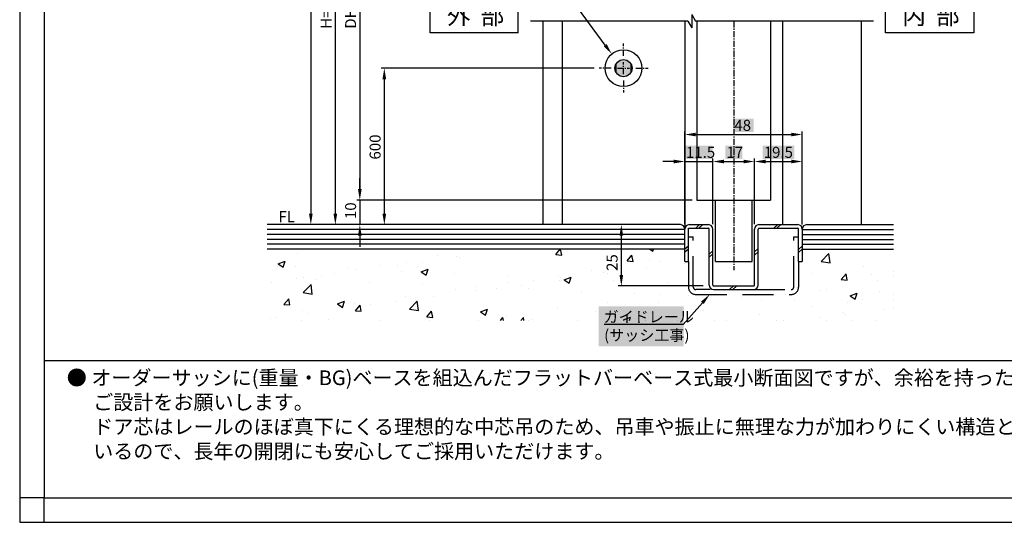
# Model space of a CAD drawing. Extents: x -1207 to -403, y -864 to -288.
# Drawn here: x -1207 to -805, y -864 to -658 of the extents above; entities that cross this region are included whole.
import ezdxf

# ---------------------------------------------------------------- set-up
doc = ezdxf.new("R2010")
doc.units = 0
doc.header["$PDMODE"] = 3
doc.header["$PDSIZE"] = -100
doc.linetypes.add('CENTERX2', pattern=[4, 2.5, -0.5, 0.5, -0.5])
doc.linetypes.add('HIDDENX2', pattern=[19.05, 12.7, -6.35])
doc.layers.get('DEFPOINTS').update_dxf_attribs({"linetype": 'CONTINUOUS'})
for name, color, linetype in [('HASEN', 3, 'HIDDENX2'), ('HATCH', 7, 'CONTINUOUS'), ('PT', 4, 'CONTINUOUS'), ('SAKUZU1', 7, 'CONTINUOUS'), ('SAKUZU2', 1, 'CONTINUOUS'), ('SAKUZU3', 7, 'CONTINUOUS'), ('SUNPOUSEN', 6, 'CONTINUOUS'), ('TYUSINSEN', 5, 'CENTERX2'), ('図面枠', 7, 'CONTINUOUS'), ('説明文', 7, 'CONTINUOUS')]:
    doc.layers.add(name, color=color, linetype=linetype)
doc.styles.get("Standard").update_dxf_attribs({"font": 'txt.shx', "bigfont": 'KELF1-K.shx'})
doc.dimstyles.get("Standard").update_dxf_attribs({"dimtxt": 2.5, "dimasz": 2.5, "dimexe": 1.25, "dimexo": 0.625, "dimtad": 1, "dimcen": 2.5, "dimazin": 3, "dimtfac": 1, "dimtmove": 0, "dimatfit": 3})

# ---------------------------------------------------------------- blocks, each defined once
blk = doc.blocks.new('*D2002')
at = {"layer": 'DEFPOINTS', "color": 0}
for p in [(-970, -678.12), (-1057.66, -742), (-936.8, -742)]:
    blk.add_point(p, dxfattribs=at)
at = {"layer": 'SUNPOUSEN', "color": 7}
for p, q in [((-972, -678.12), (-1058.91, -678.12)), ((-1057.66, -682.62), (-1057.66, -737.5)), ((-938.8, -742), (-1058.91, -742))]:
    blk.add_line(p, q, dxfattribs=at)
for points in [[(-1056.91, -682.62), (-1058.41, -682.62), (-1057.66, -678.12)], [(-1058.41, -737.5), (-1056.91, -737.5), (-1057.66, -742)]]:
    blk.add_solid(points, dxfattribs=at)
at = {"layer": 'SUNPOUSEN', "color": 7, "linetype": 'CONTINUOUS'}
blk.add_text('600', height=4.5, rotation=90, dxfattribs=at).set_placement((-1059.16, -715.42))
blk = doc.blocks.new('*D2005')
at = {"layer": 'DEFPOINTS', "color": 0}
for p in [(-1000.55, -343.96), (-1087.66, -742), (-936.8, -742)]:
    blk.add_point(p, dxfattribs=at)
at = {"layer": 'SUNPOUSEN', "color": 7}
for p, q in [((-1087.66, -348.46), (-1087.66, -737.5)), ((-938.8, -742), (-1088.91, -742))]:
    blk.add_line(p, q, dxfattribs=at)
for points in [[(-1086.91, -348.46), (-1088.41, -348.46), (-1087.66, -343.96)], [(-1088.41, -737.5), (-1086.91, -737.5), (-1087.66, -742)]]:
    blk.add_solid(points, dxfattribs=at)
at = {"layer": 'SUNPOUSEN', "color": 7, "linetype": 'CONTINUOUS'}
blk.add_text('H', height=4.5, rotation=90, dxfattribs=at).set_placement((-1089.66, -655.11))
blk = doc.blocks.new('*X2081')
at = {"layer": 'SUNPOUSEN', "color": 7}
for p, q in [((-996.95, -628.53), (-1045.17, -628.53)), ((-967.46, -668.72), (-996.95, -628.53))]:
    blk.add_line(p, q, dxfattribs=at)
blk.add_solid([(-966.85, -668.28), (-964.79, -672.35), (-968.06, -669.17)], dxfattribs=at)
blk = doc.blocks.new('*X2083')
at = {"layer": 'HATCH', "color": 7, "linetype": 'CONTINUOUS'}
for p, q in [((-1093, -753.95), (-1093, -753.95)), ((-1092.64, -752), (-1092.64, -752)), ((-1092.64, -752), (-1092.64, -752)), ((-1075.5, -752), (-1075.5, -752)), ((-1041.23, -752), (-1041.23, -752)), ((-1041.23, -752), (-1041.23, -752)), ((-1035.86, -754.74), (-1035.86, -754.74)), ((-1028.04, -755.04), (-1028.04, -755.04)), ((-1026.87, -755.35), (-1026.87, -755.35)), ((-1024.09, -752), (-1024.09, -752)), ((-1006.95, -752), (-1006.95, -752)), ((-1001.43, -752), (-1001.43, -752)), ((-987.68, -754.21), (-985.82, -752)), ((-987.68, -754.21), (-985.25, -754.43)), ((-985.25, -754.43), (-985.69, -752)), ((-972.68, -752), (-972.68, -752)), ((-972.68, -752), (-972.68, -752)), ((-958.53, -756.76), (-956.57, -754.43)), ((-956.1, -756.98), (-956.57, -754.43)), ((-955.54, -752), (-955.54, -752)), ((-949.24, -752), (-948.06, -752.8)), ((-948.06, -752.8), (-947.79, -752)), ((-886.99, -752), (-886.99, -752)), ((-879.27, -757.07), (-876.11, -753.77)), ((-875.66, -757.63), (-876.11, -753.77)), ((-852.72, -752), (-852.72, -752)), ((-852.72, -752), (-852.72, -752)), ((-1101.04, -758.03), (-1098.19, -756.94)), ((-1101.04, -758.03), (-1099.02, -759.4)), ((-1099.02, -759.39), (-1098.19, -756.94)), ((-1094.09, -759.13), (-1094.09, -759.13)), ((-1059.56, -758.8), (-1059.56, -758.8)), ((-1052.43, -758.72), (-1052.43, -758.72)), ((-1048.57, -757.64), (-1048.57, -757.64)), ((-1042.26, -757.38), (-1042.26, -757.38)), ((-958.53, -756.76), (-956.1, -756.98)), ((-949.24, -756.75), (-949.24, -756.75)), ((-944.93, -757.01), (-944.93, -757.01)), ((-935.1, -757.89), (-935.1, -757.89)), ((-933.5, -757.68), (-933.5, -757.68)), ((-879.27, -757.07), (-875.66, -757.63)), ((-862.06, -759.17), (-862.06, -759.17)), ((-1090.55, -763.55), (-1090.55, -763.55)), ((-1083.26, -762.87), (-1083.26, -762.87)), ((-1078.1, -762.1), (-1078.1, -762.1)), ((-1072.4, -760.05), (-1072.4, -760.05)), ((-1069.44, -760.5), (-1069.44, -760.5)), ((-1050.71, -760.96), (-1050.71, -760.96)), ((-1042.63, -761.29), (-1039.79, -760.19)), ((-1042.63, -761.29), (-1040.61, -762.65)), ((-1040.61, -762.65), (-1039.79, -760.19)), ((-1029.01, -761.88), (-1029.01, -761.88)), ((-1007.32, -762.8), (-1007.32, -762.8)), ((-986.56, -762.66), (-986.56, -762.66)), ((-985.62, -763.71), (-985.62, -763.71)), ((-984.23, -764.54), (-981.38, -763.45)), ((-982.21, -765.9), (-981.38, -763.45)), ((-972.94, -760.82), (-972.94, -760.82)), ((-968.03, -761.58), (-968.03, -761.58)), ((-968.03, -761.58), (-968.03, -761.58)), ((-966.42, -762.01), (-966.42, -762.01)), ((-960.66, -761.26), (-960.66, -761.26)), ((-950.49, -759.92), (-950.49, -759.92)), ((-882.92, -762.03), (-882.92, -762.03)), ((-871.08, -764.41), (-869.12, -762.08)), ((-868.65, -764.63), (-869.12, -762.08)), ((-868.89, -763.8), (-868.89, -763.8)), ((-858.71, -762.46), (-858.71, -762.46)), ((-849.71, -761.27), (-849.71, -761.27)), ((-849.71, -761.27), (-849.71, -761.27)), ((-849.71, -762.85), (-849.71, -762.85)), ((-849.71, -762.85), (-849.71, -762.85)), ((-1103.66, -765.46), (-1103.66, -765.46)), ((-1093.49, -764.12), (-1093.49, -764.12)), ((-1090.75, -769.75), (-1087.58, -766.45)), ((-1087.14, -770.31), (-1087.58, -766.45)), ((-1085.53, -764.59), (-1085.53, -764.59)), ((-1063.83, -765.51), (-1063.83, -765.51)), ((-1042.14, -766.42), (-1042.14, -766.42)), ((-1020.44, -767.34), (-1020.44, -767.34)), ((-1007.43, -765.52), (-1007.43, -765.52)), ((-1001.72, -766.66), (-1001.72, -766.66)), ((-996.64, -764.89), (-996.64, -764.89)), ((-986.33, -764.64), (-986.33, -764.64)), ((-984.23, -764.54), (-982.21, -765.9)), ((-963.93, -764.63), (-963.93, -764.63)), ((-942.23, -765.55), (-942.23, -765.55)), ((-871.08, -764.41), (-868.65, -764.63)), ((-856.11, -764.73), (-856.11, -764.73)), ((-1090.75, -769.75), (-1087.14, -770.31)), ((-1049.07, -771.17), (-1049.07, -771.17)), ((-1037.56, -771.38), (-1037.56, -771.38)), ((-1028.54, -768.57), (-1028.54, -768.57)), ((-1020.34, -768.96), (-1020.34, -768.96)), ((-1011.89, -768), (-1011.89, -768)), ((-998.75, -768.26), (-998.75, -768.26)), ((-977.05, -769.17), (-977.05, -769.17)), ((-955.36, -770.09), (-955.36, -770.09)), ((-945.42, -770.54), (-945.42, -770.54)), ((-933.66, -771.01), (-933.66, -771.01)), ((-920.12, -770.54), (-920.12, -770.54)), ((-911.1, -770.5), (-911.1, -770.5)), ((-911.1, -770.5), (-911.1, -770.5)), ((-893.97, -770.5), (-893.97, -770.5)), ((-879.81, -768.8), (-879.81, -768.8)), ((-877.15, -768.3), (-877.15, -768.3)), ((-867.42, -771.05), (-864.57, -769.96)), ((-867.42, -771.05), (-865.4, -772.41)), ((-865.4, -772.41), (-864.57, -769.96)), ((-855.45, -769.21), (-855.45, -769.21)), ((-849.71, -770.59), (-849.71, -770.59)), ((-849.71, -770.59), (-849.71, -770.59)), ((-1098.63, -774.58), (-1096.68, -772.25)), ((-1098.63, -774.58), (-1096.21, -774.79)), ((-1096.21, -774.79), (-1096.68, -772.25)), ((-1076.78, -774.39), (-1073.93, -773.3)), ((-1076.78, -774.39), (-1074.76, -775.76)), ((-1074.76, -775.76), (-1073.93, -773.3)), ((-1069.93, -774.03), (-1069.93, -774.03)), ((-1069.48, -777.13), (-1067.53, -774.8)), ((-1067.06, -777.34), (-1067.53, -774.8)), ((-1063.12, -774.75), (-1063.12, -774.75)), ((-1052.95, -773.41), (-1052.95, -773.41)), ((-1047.38, -776.47), (-1044.21, -773.18)), ((-1043.76, -777.03), (-1044.21, -773.17)), ((-1044.04, -773.03), (-1044.04, -773.03)), ((-966.53, -773.58), (-966.53, -773.58)), ((-945.79, -773.92), (-945.79, -773.92)), ((-911.97, -771.92), (-911.97, -771.92)), ((-903.51, -772.87), (-903.51, -772.87)), ((-890.27, -772.84), (-890.27, -772.84)), ((-883.42, -775.56), (-883.42, -775.56)), ((-868.58, -773.76), (-868.58, -773.76)), ((-862.55, -772.69), (-862.55, -772.69)), ((-849.71, -772.87), (-849.71, -772.87)), ((-849.71, -772.87), (-849.71, -772.87)), ((-1102.18, -779.79), (-1102.18, -779.79)), ((-1091.04, -777.08), (-1091.04, -777.08)), ((-1088.79, -778.13), (-1088.79, -778.13)), ((-1069.48, -777.13), (-1067.06, -777.34)), ((-1067.74, -777.1), (-1067.74, -777.1)), ((-1047.38, -776.47), (-1043.76, -777.04)), ((-1040.34, -779.68), (-1038.38, -777.35)), ((-1040.34, -779.68), (-1037.91, -779.89)), ((-1037.91, -779.89), (-1038.38, -777.35)), ((-1018.37, -777.65), (-1015.53, -776.56)), ((-1018.37, -777.65), (-1016.35, -779.01)), ((-1016.35, -779.01), (-1015.53, -776.56)), ((-1007.92, -779.05), (-1007.92, -779.05)), ((-987.06, -776.19), (-987.06, -776.19)), ((-971.35, -777.29), (-971.35, -777.29)), ((-961.18, -775.95), (-961.18, -775.95)), ((-959.97, -780.9), (-957.12, -779.81)), ((-957.55, -781.09), (-957.12, -779.81)), ((-927.21, -776.93), (-927.21, -776.93)), ((-904.52, -778.6), (-904.52, -778.6)), ((-879.58, -779.83), (-879.58, -779.83)), ((-870.07, -777.72), (-870.07, -777.72)), ((-869.41, -778.49), (-869.41, -778.49)), ((-854.01, -776.46), (-854.01, -776.46)), ((-849.71, -775.89), (-849.71, -775.89)), ((-849.71, -775.99), (-849.71, -775.99)), ((-849.71, -775.99), (-849.71, -775.99)), ((-1104.18, -780.15), (-1104.18, -780.15)), ((-1091.52, -781.09), (-1091.52, -781.09)), ((-1080.49, -780.7), (-1080.49, -780.7)), ((-1059.63, -781.09), (-1059.63, -781.09)), ((-1039.37, -781.09), (-1039.37, -781.09)), ((-1019.11, -781.09), (-1019.11, -781.09)), ((-1010.23, -781.09), (-1009.23, -779.9)), ((-1009.01, -781.09), (-1009.23, -779.9)), ((-1001.98, -781.09), (-1000.84, -779.9)), ((-1000.7, -781.09), (-1000.84, -779.9)), ((-998.86, -781.09), (-998.86, -781.09)), ((-997.02, -780.67), (-997.02, -780.67)), ((-978.6, -781.09), (-978.6, -781.09)), ((-959.97, -780.9), (-959.69, -781.09)), ((-958.35, -781.09), (-958.35, -781.09)), ((-950.91, -781), (-950.91, -781)), ((-950.82, -781.09), (-950.82, -781.09)), ((-950.82, -781.09), (-950.82, -781.09)), ((-938.09, -781.09), (-938.09, -781.09)), ((-922.68, -781.09), (-922.68, -781.09)), ((-922.68, -781.09), (-922.68, -781.09)), ((-917.84, -781.09), (-917.84, -781.09)), ((-897.58, -781.09), (-897.58, -781.09)), ((-894.54, -781.09), (-894.54, -781.09)), ((-894.54, -781.09), (-894.54, -781.09)), ((-877.32, -781.09), (-877.32, -781.09)), ((-866.4, -781.09), (-866.4, -781.09)), ((-857.07, -781.09), (-857.07, -781.09))]:
    blk.add_line(p, q, dxfattribs=at)
blk = doc.blocks.new('*U2089')
at = {"layer": 'SAKUZU1', "color": 7, "linetype": 'CONTINUOUS'}
for points in [[(-961.08, -681.45), (-962.83, -676.06), (-961.08, -674.79)], [(-961.08, -681.45), (-961.08, -674.79), (-958.92, -681.45)], [(-958.92, -681.45), (-961.08, -674.79), (-958.92, -674.79)], [(-958.92, -681.45), (-958.92, -674.79), (-957.17, -680.18)], [(-957.17, -680.18), (-958.92, -674.79), (-957.17, -676.06)], [(-962.83, -680.18), (-963.5, -678.12), (-962.83, -676.06)], [(-962.83, -680.18), (-962.83, -676.06), (-961.08, -681.45)], [(-957.17, -680.18), (-957.17, -676.06), (-956.5, -678.12)]]:
    blk.add_solid(points, dxfattribs=at)
blk = doc.blocks.new('*X2128')
at = {"layer": '説明文', "linetype": 'CONTINUOUS'}
for s, p in [('●', (-1187.3, -807.5)), ('オーダーサッシに(重量・BG)ベースを組込んだフラットバーベース式最小断面図ですが、余裕を持った寸法で', (-1177.27, -807.5)), ('\u3000 ご設計をお願いします。', (-1186.53, -817.5)), ('\u3000 ドア芯はレールのほぼ真下にくる理想的な中芯吊のため、吊車や振止に無理な力が加わりにくい構造となって', (-1186.53, -827.5)), ('\u3000 いるので、長年の開閉にも安心してご採用いただけます。', (-1186.53, -837.5))]:
    blk.add_text(s, height=6, dxfattribs=at).set_placement(p)
blk = doc.blocks.new('*D2010')
at = {"layer": 'DEFPOINTS', "color": 0}
for p in [(-990.2, -571.96), (-1077.66, -742), (-936.8, -742)]:
    blk.add_point(p, dxfattribs=at)
at = {"layer": 'SUNPOUSEN', "color": 7}
for p, q in [((-992.2, -571.96), (-1078.91, -571.96)), ((-1077.66, -576.46), (-1077.66, -737.5)), ((-938.8, -742), (-1078.91, -742))]:
    blk.add_line(p, q, dxfattribs=at)
for points in [[(-1076.91, -576.46), (-1078.41, -576.46), (-1077.66, -571.96)], [(-1078.41, -737.5), (-1076.91, -737.5), (-1077.66, -742)]]:
    blk.add_solid(points, dxfattribs=at)
at = {"layer": 'SUNPOUSEN', "color": 7, "linetype": 'CONTINUOUS'}
blk.add_text('H=DH', height=4.5, rotation=90, dxfattribs=at).set_placement((-1079.16, -662.03))
blk = doc.blocks.new('*D2011')
at = {"layer": 'DEFPOINTS', "color": 0}
for p in [(-940, -561.96), (-1067.66, -732), (-930, -732)]:
    blk.add_point(p, dxfattribs=at)
at = {"layer": 'SUNPOUSEN', "color": 7}
for p, q in [((-942, -561.96), (-1068.91, -561.96)), ((-1067.66, -566.46), (-1067.66, -727.5)), ((-932, -732), (-1068.91, -732))]:
    blk.add_line(p, q, dxfattribs=at)
for points in [[(-1066.91, -566.46), (-1068.41, -566.46), (-1067.66, -561.96)], [(-1068.41, -727.5), (-1066.91, -727.5), (-1067.66, -732)]]:
    blk.add_solid(points, dxfattribs=at)
at = {"layer": 'SUNPOUSEN', "color": 7, "linetype": 'CONTINUOUS'}
blk.add_text('DH=H', height=4.5, rotation=90, dxfattribs=at).set_placement((-1069.16, -662.02))
blk = doc.blocks.new('*D2014')
at = {"layer": 'DEFPOINTS', "color": 0}
for p in [(-930, -732), (-1067.66, -742), (-936.8, -742)]:
    blk.add_point(p, dxfattribs=at)
at = {"layer": 'SUNPOUSEN', "color": 7}
for p, q in [((-1067.66, -727.5), (-1067.66, -723)), ((-932, -732), (-1068.91, -732)), ((-1067.66, -732), (-1067.66, -742)), ((-938.8, -742), (-1068.91, -742)), ((-1067.66, -746.5), (-1067.66, -751))]:
    blk.add_line(p, q, dxfattribs=at)
for points in [[(-1068.41, -727.5), (-1066.91, -727.5), (-1067.66, -732)], [(-1066.91, -746.5), (-1068.41, -746.5), (-1067.66, -742)]]:
    blk.add_solid(points, dxfattribs=at)
at = {"layer": 'SUNPOUSEN', "color": 7, "linetype": 'CONTINUOUS'}
blk.add_text('10', height=4.5, rotation=90, dxfattribs=at).set_placement((-1069.16, -739.72))
blk = doc.blocks.new('*X2154')
at = {"layer": 'SUNPOUSEN', "color": 18}
blk.add_solid([(-915.2, -698.76), (-906.8, -698.76), (-915.2, -704.16), (-906.8, -704.16)], dxfattribs=at)
at = {"layer": 'SUNPOUSEN', "color": 7, "linetype": 'CONTINUOUS'}
blk.add_text('48', height=4.5, dxfattribs=at).set_placement((-914.75, -703.71))
blk = doc.blocks.new('*D2022')
at = {"layer": 'DEFPOINTS', "color": 0}
for p in [(-887, -705.21), (-935, -743.8), (-887, -743.8)]:
    blk.add_point(p, dxfattribs=at)
at = {"layer": 'SUNPOUSEN', "color": 7}
for p, q in [((-935, -741.8), (-935, -703.96)), ((-930.5, -705.21), (-891.5, -705.21)), ((-887, -741.8), (-887, -703.96))]:
    blk.add_line(p, q, dxfattribs=at)
for points in [[(-930.5, -704.46), (-930.5, -705.96), (-935, -705.21)], [(-891.5, -705.96), (-891.5, -704.46), (-887, -705.21)]]:
    blk.add_solid(points, dxfattribs=at)
blk.add_blockref('*X2154', (0, 0), dxfattribs=at)
blk = doc.blocks.new('*X2155')
at = {"layer": 'SUNPOUSEN', "color": 18}
blk.add_solid([(-934.95, -709.77), (-923.55, -709.77), (-934.95, -715.18), (-923.55, -715.18)], dxfattribs=at)
at = {"layer": 'SUNPOUSEN', "color": 7, "linetype": 'CONTINUOUS'}
blk.add_text('11.5', height=4.5, dxfattribs=at).set_placement((-934.5, -714.73))
blk = doc.blocks.new('*D2023')
at = {"layer": 'DEFPOINTS', "color": 0}
for p in [(-923.5, -716.23), (-935, -743.8), (-923.5, -743.8)]:
    blk.add_point(p, dxfattribs=at)
at = {"layer": 'SUNPOUSEN', "color": 7}
for p, q in [((-935, -741.8), (-935, -714.98)), ((-923.5, -741.8), (-923.5, -714.98)), ((-939.5, -716.23), (-944, -716.23)), ((-935, -716.23), (-923.5, -716.23)), ((-919, -716.23), (-914.5, -716.23))]:
    blk.add_line(p, q, dxfattribs=at)
for points in [[(-939.5, -716.98), (-939.5, -715.48), (-935, -716.23)], [(-919, -715.48), (-919, -716.98), (-923.5, -716.23)]]:
    blk.add_solid(points, dxfattribs=at)
blk.add_blockref('*X2155', (0, 0), dxfattribs=at)
blk = doc.blocks.new('*X2156')
at = {"layer": 'SUNPOUSEN', "color": 18}
blk.add_solid([(-918.45, -709.78), (-911.55, -709.78), (-918.45, -715.18), (-911.55, -715.18)], dxfattribs=at)
at = {"layer": 'SUNPOUSEN', "color": 7, "linetype": 'CONTINUOUS'}
blk.add_text('17', height=4.5, dxfattribs=at).set_placement((-918, -714.73))
blk = doc.blocks.new('*D2024')
at = {"layer": 'DEFPOINTS', "color": 0}
for p in [(-906.5, -716.23), (-923.5, -743.8), (-906.5, -743.8)]:
    blk.add_point(p, dxfattribs=at)
at = {"layer": 'SUNPOUSEN', "color": 7}
for p, q in [((-923.5, -741.8), (-923.5, -714.98)), ((-906.5, -741.8), (-906.5, -714.98)), ((-919, -716.23), (-911, -716.23))]:
    blk.add_line(p, q, dxfattribs=at)
for points in [[(-919, -715.48), (-919, -716.98), (-923.5, -716.23)], [(-911, -716.98), (-911, -715.48), (-906.5, -716.23)]]:
    blk.add_solid(points, dxfattribs=at)
blk.add_blockref('*X2156', (0, 0), dxfattribs=at)
blk = doc.blocks.new('*X2157')
at = {"layer": 'SUNPOUSEN', "color": 18}
blk.add_solid([(-903.2, -709.77), (-890.3, -709.77), (-903.2, -715.18), (-890.3, -715.18)], dxfattribs=at)
at = {"layer": 'SUNPOUSEN', "color": 7, "linetype": 'CONTINUOUS'}
blk.add_text('19.5', height=4.5, dxfattribs=at).set_placement((-902.75, -714.73))
blk = doc.blocks.new('*D2025')
at = {"layer": 'DEFPOINTS', "color": 0}
for p in [(-887, -716.23), (-906.5, -743.8), (-887, -744)]:
    blk.add_point(p, dxfattribs=at)
at = {"layer": 'SUNPOUSEN', "color": 7}
for p, q in [((-906.5, -741.8), (-906.5, -714.98)), ((-887, -742), (-887, -714.98)), ((-902, -716.23), (-891.5, -716.23))]:
    blk.add_line(p, q, dxfattribs=at)
for points in [[(-902, -715.48), (-902, -716.98), (-906.5, -716.23)], [(-891.5, -716.98), (-891.5, -715.48), (-887, -716.23)]]:
    blk.add_solid(points, dxfattribs=at)
blk.add_blockref('*X2157', (0, 0), dxfattribs=at)
blk = doc.blocks.new('*D2026')
at = {"layer": 'DEFPOINTS', "color": 0}
for p in [(-936.8, -742), (-960.89, -767), (-924.43, -767)]:
    blk.add_point(p, dxfattribs=at)
at = {"layer": 'SUNPOUSEN', "color": 7}
for p, q in [((-939.8, -742), (-962.14, -742)), ((-960.89, -746.5), (-960.89, -762.5)), ((-927.43, -767), (-962.14, -767))]:
    blk.add_line(p, q, dxfattribs=at)
for points in [[(-960.14, -746.5), (-961.64, -746.5), (-960.89, -742)], [(-961.64, -762.5), (-960.14, -762.5), (-960.89, -767)]]:
    blk.add_solid(points, dxfattribs=at)
at = {"layer": 'SUNPOUSEN', "color": 7, "linetype": 'CONTINUOUS'}
blk.add_text('25', height=4.5, rotation=90, dxfattribs=at).set_placement((-962.4, -760.89))
blk = doc.blocks.new('*X2182')
at = {"layer": 'SUNPOUSEN', "color": 18}
blk.add_solid([(-970.16, -775.29), (-935.41, -775.29), (-970.16, -791.64), (-935.41, -791.64)], dxfattribs=at)
at = {"layer": 'SUNPOUSEN', "color": 7, "linetype": 'CONTINUOUS'}
for s, p in [('ガイドレール', (-968.14, -781.89)), ('(サッシ工事)', (-967.91, -789.39))]:
    blk.add_text(s, height=4.5, dxfattribs=at).set_placement(p)
blk = doc.blocks.new('*X2138')
at = {"layer": 'SUNPOUSEN', "color": 7, "linetype": 'BYBLOCK'}
for p, q in [((-927.78, -773.88), (-935.66, -782.79)), ((-935.66, -782.79), (-967.91, -782.79))]:
    blk.add_line(p, q, dxfattribs=at)
at = {"layer": 'SUNPOUSEN', "color": 7}
blk.add_solid([(-928.35, -773.38), (-924.8, -770.5), (-927.22, -774.37)], dxfattribs=at)
blk.add_blockref('*X2182', (0, 0), dxfattribs=at)

msp = doc.modelspace()

# ---------------------------------------------------------------- linework, layer by layer
at = {"layer": 'HASEN', "color": 7}
for p, q in [((-933.501, -746.932), (-931.501, -746.932)), ((-931.501, -767.503), (-931.501, -746.932)), ((-890.501, -767.503), (-890.501, -746.932)), ((-890.501, -746.932), (-888.501, -746.932)), ((-933.501, -757.003), (-933.501, -767.503)), ((-888.501, -757.003), (-888.501, -767.503)), ((-924.604, -768.503), (-930.501, -768.503)), ((-930.501, -770.503), (-891.501, -770.503)), ((-906.801, -768.503), (-891.501, -768.503))]:
    msp.add_line(p, q, dxfattribs=at)
for centre, radius, start, end in [((-930.501, -767.503), 3, 180, 270), ((-930.501, -767.503), 1, 180, 270), ((-891.501, -767.503), 3, 270, 0), ((-891.501, -767.503), 1, 270, 0)]:
    msp.add_arc(centre, radius, start, end, dxfattribs=at)
at = {"layer": 'PT'}
for p, q in [((-1206.529, -287.504), (-1206.529, -863.504)), ((-1206.529, -863.504), (-402.529, -863.504))]:
    msp.add_line(p, q, dxfattribs=at)
at = {"layer": 'PT', "linetype": 'CONTINUOUS'}
msp.add_lwpolyline([(-1196.529, -853.504), (-1206.529, -853.504), (-1206.529, -863.504), (-1196.529, -863.504)], close=True, dxfattribs=at)
at = {"layer": 'SAKUZU1', "color": 7}
for p, q in [((-933.718, -658.966), (-997.952, -658.966)), ((-993.002, -658.966), (-993.002, -742.003)), ((-985.001, -658.966), (-985.001, -742.003)), ((-935.001, -658.966), (-935.001, -743.803)), ((-933.718, -658.966), (-932.13, -661.716)), ((-932.13, -656.216), (-932.13, -661.716)), ((-932.13, -656.216), (-930.542, -658.966)), ((-858.001, -658.966), (-930.542, -658.966)), ((-930.001, -658.966), (-930.001, -732.003)), ((-900.001, -658.966), (-900.001, -732.003)), ((-895.001, -742.003), (-895.001, -658.966)), ((-863.001, -658.966), (-863.001, -742.003)), ((-930.001, -732.003), (-900.001, -732.003)), ((-922.501, -757.003), (-922.501, -732.003)), ((-907.501, -757.003), (-907.501, -732.003)), ((-936.801, -742.003), (-1105.556, -742.003)), ((-933.501, -757.003), (-933.501, -743.503)), ((-933.493, -743.503), (-925.301, -743.503)), ((-933.181, -742.003), (-925.301, -742.003)), ((-904.701, -742.003), (-888.801, -742.003)), ((-904.701, -743.503), (-888.801, -743.503)), ((-887.001, -742.003), (-887.001, -742.003)), ((-885.201, -742.003), (-849.713, -742.003)), ((-935.001, -744.003), (-1105.556, -744.003)), ((-935.001, -746.003), (-1105.556, -746.003)), ((-935.001, -757.003), (-935.001, -743.803)), ((-925.001, -766.703), (-925.001, -743.803)), ((-923.501, -766.703), (-923.501, -743.803)), ((-906.501, -766.703), (-906.501, -743.803)), ((-905.001, -766.703), (-905.001, -743.803)), ((-888.501, -757.003), (-888.501, -743.803)), ((-887.001, -743.803), (-887.001, -757.003)), ((-887.001, -744.003), (-849.713, -744.003)), ((-887.001, -746.003), (-849.713, -746.003)), ((-935.001, -748.003), (-1105.556, -748.003)), ((-935.001, -750.003), (-1105.556, -750.003)), ((-887.001, -748.003), (-849.713, -748.003)), ((-887.001, -750.003), (-849.713, -750.003)), ((-935.001, -752.003), (-1105.556, -752.003)), ((-887.001, -752.003), (-849.713, -752.003)), ((-935.001, -757.003), (-933.501, -757.003)), ((-922.501, -757.003), (-907.501, -757.003)), ((-888.501, -757.003), (-887.001, -757.003)), ((-923.201, -767.003), (-906.801, -767.003)), ((-923.201, -768.503), (-906.801, -768.503))]:
    msp.add_line(p, q, dxfattribs=at)
for radius in [7.5, 3.52, 3.5, 3.5]:
    msp.add_circle((-960.001, -678.118), radius, dxfattribs=at)
for centre, radius, start, end in [((-936.801, -743.803), 1.8, 0, 90), ((-933.167, -743.837), 1.834, 90.43982, 178.93813), ((-925.301, -743.803), 1.8, 0, 90), ((-925.301, -743.803), 0.3, 0, 90), ((-904.701, -743.803), 1.8, 90, 180), ((-904.701, -743.803), 0.3, 90, 180), ((-888.801, -743.803), 1.8, 0, 90), ((-888.801, -743.803), 0.3, 0, 90), ((-885.201, -743.803), 1.8, 90, 180), ((-923.201, -766.703), 1.8, 180, 270), ((-923.201, -766.703), 0.3, 180, 270), ((-906.801, -766.703), 1.8, 270, 0), ((-906.801, -766.703), 0.3, 270, 0)]:
    msp.add_arc(centre, radius, start, end, dxfattribs=at)
at = {"layer": 'SAKUZU2', "color": 7}
for p, q in [((-928.913, -742.003), (-930.535, -743.503)), ((-927.582, -742.003), (-929.205, -743.503)), ((-897.046, -742.003), (-898.669, -743.503)), ((-895.716, -742.003), (-897.338, -743.503)), ((-933.501, -750.82), (-934.981, -752.003)), ((-905.001, -751.726), (-906.501, -753.112)), ((-887.001, -750.742), (-888.501, -752.129)), ((-933.501, -752.049), (-935.001, -753.251)), ((-923.501, -752.637), (-925.001, -754.023)), ((-923.501, -753.866), (-925.001, -755.253)), ((-904.904, -752.955), (-906.404, -754.342)), ((-887.001, -751.972), (-888.501, -753.359)), ((-915.076, -767.003), (-916.699, -768.503)), ((-913.746, -767.003), (-915.368, -768.503))]:
    msp.add_line(p, q, dxfattribs=at)
at = {"layer": 'SAKUZU3', "color": 7}
for p, q in [((-1038.952, -663.716), (-1038.952, -650.216)), ((-1002.954, -663.716), (-1002.954, -650.216)), ((-853.001, -663.716), (-853.001, -650.216)), ((-817.001, -650.216), (-817.001, -663.716)), ((-1002.952, -663.716), (-1038.952, -663.716)), ((-817.001, -663.716), (-853.001, -663.716))]:
    msp.add_line(p, q, dxfattribs=at)
at = {"layer": 'SUNPOUSEN', "color": 7}
msp.add_line((-887.001, -739.453), (-887.001, -712.507), dxfattribs=at)
at = {"layer": 'TYUSINSEN', "color": 7}
for p, q in [((-915.001, -658.966), (-915.001, -760.632)), ((-960.001, -673.118), (-960.001, -668.118)), ((-965.001, -678.118), (-970.001, -678.118)), ((-962.501, -678.118), (-957.501, -678.118)), ((-960.001, -680.618), (-960.001, -675.618)), ((-955.001, -678.118), (-950.001, -678.118)), ((-960.001, -683.118), (-960.001, -688.118))]:
    msp.add_line(p, q, dxfattribs=at)
at = {"layer": '図面枠'}
msp.add_line((-1196.529, -797.504), (-436.529, -797.504), dxfattribs=at)
msp.add_lwpolyline([(-1196.529, -853.504), (-436.529, -853.504), (-436.529, -297.504), (-1196.529, -297.504)], close=True, dxfattribs=at)

# ---------------------------------------------------------------- block references
at = {"layer": 'HATCH', "color": 7}
msp.add_blockref('*X2083', (0, 0), dxfattribs=at)
at = {"layer": 'SAKUZU1', "color": 7}
msp.add_blockref('*U2089', (0, 0), dxfattribs=at)
at = {"layer": 'SUNPOUSEN', "color": 7}
for name in ['*X2081', '*X2138']:
    msp.add_blockref(name, (0, 0), dxfattribs=at)
at = {"layer": '説明文'}
msp.add_blockref('*X2128', (0, 0), dxfattribs=at)

# ---------------------------------------------------------------- texts
at = {"layer": 'SAKUZU1', "color": 7}
for s, p in [('外  部', (-1032.087, -660.215)), ('内  部', (-846.136, -660.215))]:
    msp.add_text(s, height=7, dxfattribs=at).set_placement(p)
at = {"layer": 'SUNPOUSEN', "color": 7}
msp.add_text('FL', height=4.5, dxfattribs=at).set_placement((-1100.895, -740.992))

# ---------------------------------------------------------------- dimensions: what is measured, and where the dimension line sits
for base, p1, p2, text, picture, middle in [((-1087.661, -742.003), (-1000.552, -343.956), (-936.801, -742.003), '\\A1;H', '*D2005', (-1087.661, -653.605)), ((-1067.661, -732.003), (-940.001, -561.956), (-930.001, -732.003), '\\A1;DH=H', '*D2011', (-1067.661, -653.766)), ((-1077.661, -742.003), (-990.201, -571.956), (-936.801, -742.003), '\\A1;H=DH', '*D2010', (-1077.661, -653.783))]:
    dim = msp.add_linear_dim(base=base, p1=p1, p2=p2, angle=90, text=text, dimstyle='Standard', dxfattribs=at)
    dim.commit()
    dim.dimension.update_dxf_attribs({"geometry": picture, "text_midpoint": middle, "dimtype": 160})
dim = msp.add_linear_dim(base=(-1057.661, -742.003), p1=(-970.001, -678.118), p2=(-936.801, -742.003), angle=90, text='\\A1;600', dimstyle='Standard', dxfattribs=at)
dim.commit()
dim.dimension.update_dxf_attribs({"geometry": '*D2002', "text_midpoint": (-1061.411, -710.061)})
for base, p1, p2, picture, middle in [((-887.001, -705.207), (-935.001, -743.803), (-887.001, -743.803), '*D2022', (-911.001, -701.457)), ((-906.501, -716.229), (-923.501, -743.803), (-906.501, -743.803), '*D2024', (-915.001, -712.479)), ((-887.001, -716.229), (-906.501, -743.803), (-887.001, -744.003), '*D2025', (-896.751, -712.476))]:
    dim = msp.add_linear_dim(base=base, p1=p1, p2=p2, dimstyle='Standard', dxfattribs=at)
    dim.commit()
    dim.dimension.update_dxf_attribs({"geometry": picture, "text_midpoint": middle})
dim = msp.add_linear_dim(base=(-923.501, -716.229), p1=(-935.001, -743.803), p2=(-923.501, -743.803), dimstyle='Standard', dxfattribs=at)
dim.commit()
dim.dimension.update_dxf_attribs({"geometry": '*D2023', "text_midpoint": (-929.251, -716.229), "dimtype": 160})
dim = msp.add_linear_dim(base=(-1067.661, -742.003), p1=(-930.001, -732.003), p2=(-936.801, -742.003), angle=90, dimstyle='Standard', dxfattribs=at)
dim.commit()
dim.dimension.update_dxf_attribs({"geometry": '*D2014', "text_midpoint": (-1071.411, -737.003)})
dim = msp.add_linear_dim(base=(-960.892, -767.003), p1=(-936.801, -742.003), p2=(-924.426, -767.003), angle=90, dimstyle='Standard', dxfattribs=at)
dim.commit()
dim.dimension.update_dxf_attribs({"geometry": '*D2026', "text_midpoint": (-960.892, -757.138), "dimtype": 160})

doc.saveas('drawing.dxf')
